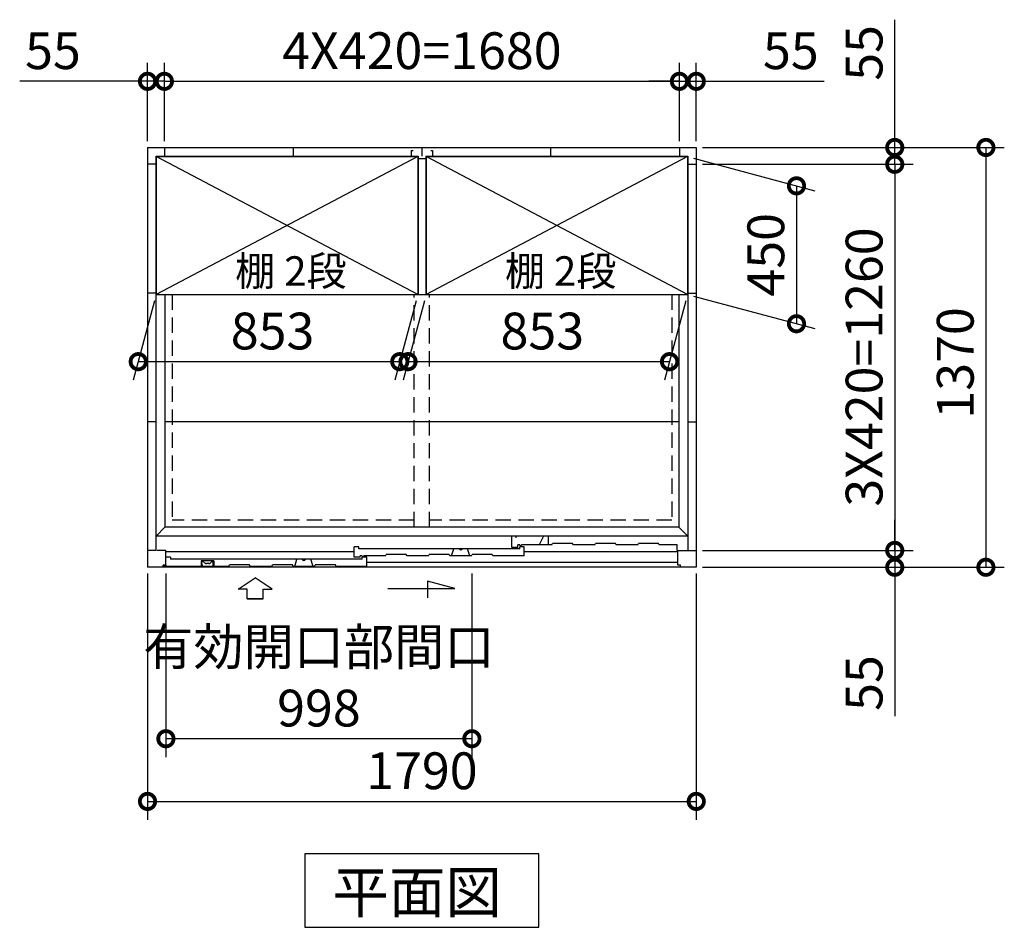
# Model space of a CAD drawing. Extents: x 140 to 16534, y 0 to 11410.
# Drawn here: x 5213 to 8425, y 6080 to 9042 of the extents above; entities that cross this region are included whole.
import ezdxf

# ---------------------------------------------------------------- set-up
doc = ezdxf.new("R2010")
doc.units = 0
doc.header["$LTSCALE"] = 20
doc.header["$PDMODE"] = 3
doc.header["$PDSIZE"] = 2
doc.linetypes.add('HIDDEN', pattern=[0.375, 0.25, -0.125])
doc.layers.get('0').update_dxf_attribs({"linetype": 'CONTINUOUS'})
doc.layers.get('DEFPOINTS').update_dxf_attribs({"linetype": 'CONTINUOUS'})
for name, color, linetype in [('寸法', 4, 'CONTINUOUS'), ('破線', 2, 'HIDDEN'), ('細線', 5, 'CONTINUOUS'), ('部品1', 7, 'CONTINUOUS')]:
    doc.layers.add(name, color=color, linetype=linetype)
doc.styles.add('STYLE1', font='isocp.shx', dxfattribs={"bigfont": 'bigfont.shx'})
doc.styles.add('STYLE2', font='MS PGothic.ttf')
doc.dimstyles.new('INABA_S40G', dxfattribs={"dimscale": 40, "dimtxt": 3, "dimasz": 2.5, "dimexe": 1.5, "dimexo": 0.5, "dimgap": 1, "dimtad": 3, "dimdec": 1, "dimdsep": 46, "dimtxsty": 'STYLE1', "dimblk1": 'DOTSMALL', "dimblk2": 'DOTSMALL', "dimsah": 1, "dimcen": 0, "dimclrt": 7, "dimadec": 0, "dimazin": 0, "dimtfac": 1, "dimtdec": 4, "dimtix": 1, "dimtmove": 0, "dimatfit": 3, "dimldrblk": 'DOTSMALL', "dimfxl": 1, "dimtolj": 1, "dimtzin": 0, "dimarcsym": 0})

# ---------------------------------------------------------------- blocks, each defined once
blk = doc.blocks.new('_DOTSMALL')
at = {"color": 0, "linetype": 'ByBlock', "ltscale": 50, "const_width": 0.5}
blk.add_lwpolyline([(-0.0625, 0, 1), (0.0625, 0, 1)], format="xyb", close=True, dxfattribs=at)
blk = doc.blocks.new('*D13')
at = {"layer": 'DEFPOINTS', "color": 0, "ltscale": 50}
for p in [(5684.9, 8840.9), (5629.9, 8625.1), (5684.9, 8625.1)]:
    blk.add_point(p, dxfattribs=at)
at = {"layer": '寸法', "color": 0, "lineweight": -2, "ltscale": 50}
for p, q in [((5629.9, 8645.1), (5629.9, 8900.9)), ((5684.9, 8645.1), (5684.9, 8900.9)), ((5629.9, 8840.9), (5212.9, 8840.9)), ((5684.9, 8840.9), (5629.9, 8840.9)), ((5684.9, 8840.9), (5784.9, 8840.9))]:
    blk.add_line(p, q, dxfattribs=at)
at = {"layer": '寸法', "color": 0, "lineweight": -2, "ltscale": 50, "xscale": 100, "yscale": 100, "zscale": 100}
blk.add_blockref('_DOTSMALL', (5629.9, 8840.9), dxfattribs=at)
at = {"layer": '寸法', "color": 0, "lineweight": -2, "ltscale": 50, "xscale": 100, "yscale": 100, "zscale": 100, "rotation": 180}
blk.add_blockref('_DOTSMALL', (5684.9, 8840.9), dxfattribs=at)
at = {"layer": '寸法', "color": 7, "ltscale": 50, "insert": (5321.4, 8940.9), "char_height": 120, "attachment_point": 5, "style": 'STYLE1'}
blk.add_mtext('\\A1;55', dxfattribs=at)
blk = doc.blocks.new('*D14')
at = {"layer": 'DEFPOINTS', "color": 0, "ltscale": 50}
for p in [(7419.9, 8625.1), (7419.9, 7255.1), (8364.7, 7255.1)]:
    blk.add_point(p, dxfattribs=at)
at = {"layer": '寸法', "color": 0, "lineweight": -2, "ltscale": 50}
for p, q in [((7439.9, 8625.1), (8424.7, 8625.1)), ((8364.7, 8625.1), (8364.7, 7255.1)), ((7439.9, 7255.1), (8424.7, 7255.1))]:
    blk.add_line(p, q, dxfattribs=at)
at = {"layer": '寸法', "color": 0, "lineweight": -2, "ltscale": 50, "xscale": 100, "yscale": 100, "zscale": 100}
for p, rotation in [((8364.7, 8625.1), 90), ((8364.7, 7255.1), 270)]:
    blk.add_blockref('_DOTSMALL', p, dxfattribs=dict(at, rotation=rotation))
at = {"layer": '寸法', "color": 7, "ltscale": 50, "insert": (8264.7, 7922), "char_height": 120, "attachment_point": 5, "rotation": 90, "style": 'STYLE1'}
blk.add_mtext('\\A1;1370', dxfattribs=at)
blk = doc.blocks.new('*D15')
at = {"layer": 'DEFPOINTS', "color": 0, "ltscale": 50}
for p in [(7419.9, 8625.1), (7419.9, 8570.1), (8067.3, 8570.1)]:
    blk.add_point(p, dxfattribs=at)
at = {"layer": '寸法', "color": 0, "lineweight": -2, "ltscale": 50}
for p, q in [((8067.3, 8625.1), (8067.3, 9042.1)), ((7439.9, 8625.1), (8127.3, 8625.1)), ((8067.3, 8570.1), (8067.3, 8625.1)), ((7439.9, 8570.1), (8127.3, 8570.1)), ((8067.3, 8570.1), (8067.3, 8470.1))]:
    blk.add_line(p, q, dxfattribs=at)
at = {"layer": '寸法', "color": 0, "lineweight": -2, "ltscale": 50, "xscale": 100, "yscale": 100, "zscale": 100}
for p, rotation in [((8067.3, 8625.1), 270), ((8067.3, 8570.1), 90)]:
    blk.add_blockref('_DOTSMALL', p, dxfattribs=dict(at, rotation=rotation))
at = {"layer": '寸法', "color": 7, "ltscale": 50, "insert": (7967.3, 8933.6), "char_height": 120, "attachment_point": 5, "rotation": 90, "style": 'STYLE1'}
blk.add_mtext('\\A1;55', dxfattribs=at)
blk = doc.blocks.new('*D16')
at = {"layer": 'DEFPOINTS', "color": 0, "ltscale": 50}
for p in [(7391.4, 8595.1), (7391.4, 8145.1), (7746.8, 8049.9)]:
    blk.add_point(p, dxfattribs=at)
at = {"layer": '寸法', "color": 0, "lineweight": -2, "ltscale": 50}
for p, q in [((7411.4, 8589.8), (7806.8, 8483.8)), ((7746.8, 8499.9), (7746.8, 8049.9)), ((7411.4, 8139.8), (7806.8, 8033.8))]:
    blk.add_line(p, q, dxfattribs=at)
at = {"layer": '寸法', "color": 0, "lineweight": -2, "ltscale": 50, "xscale": 100, "yscale": 100, "zscale": 100}
for p, rotation in [((7746.8, 8499.9), 90), ((7746.8, 8049.9), 270)]:
    blk.add_blockref('_DOTSMALL', p, dxfattribs=dict(at, rotation=rotation))
at = {"layer": '寸法', "color": 7, "ltscale": 50, "insert": (7646.8, 8274.9), "char_height": 120, "attachment_point": 5, "rotation": 90, "style": 'STYLE1'}
blk.add_mtext('\\A1;450', dxfattribs=at)
blk = doc.blocks.new('*D17')
at = {"layer": 'DEFPOINTS', "color": 0, "ltscale": 50}
for p in [(7419.9, 7310.1), (7419.9, 7255.1), (8067.3, 7255.1)]:
    blk.add_point(p, dxfattribs=at)
at = {"layer": '寸法', "color": 0, "lineweight": -2, "ltscale": 50}
for p, q in [((8067.3, 7310.1), (8067.3, 7410.1)), ((7439.9, 7310.1), (8127.3, 7310.1)), ((8067.3, 7310.1), (8067.3, 7255.1)), ((7439.9, 7255.1), (8127.3, 7255.1)), ((8067.3, 7255.1), (8067.3, 6768.8))]:
    blk.add_line(p, q, dxfattribs=at)
at = {"layer": '寸法', "color": 0, "lineweight": -2, "ltscale": 50, "xscale": 100, "yscale": 100, "zscale": 100}
for p, rotation in [((8067.3, 7310.1), 270), ((8067.3, 7255.1), 90)]:
    blk.add_blockref('_DOTSMALL', p, dxfattribs=dict(at, rotation=rotation))
at = {"layer": '寸法', "color": 7, "ltscale": 50, "insert": (7967.3, 6877.3), "char_height": 120, "attachment_point": 5, "rotation": 90, "style": 'STYLE1'}
blk.add_mtext('\\A1;55', dxfattribs=at)
blk = doc.blocks.new('*D18')
at = {"layer": 'DEFPOINTS', "color": 0, "ltscale": 50}
for p in [(7419.9, 8570.1), (7419.9, 7310.1), (8067.3, 7310.1)]:
    blk.add_point(p, dxfattribs=at)
at = {"layer": '寸法', "color": 0, "lineweight": -2, "ltscale": 50}
for p, q in [((7439.9, 8570.1), (8127.3, 8570.1)), ((8067.3, 8570.1), (8067.3, 7310.1)), ((7439.9, 7310.1), (8127.3, 7310.1))]:
    blk.add_line(p, q, dxfattribs=at)
at = {"layer": '寸法', "color": 0, "lineweight": -2, "ltscale": 50, "xscale": 100, "yscale": 100, "zscale": 100}
for p, rotation in [((8067.3, 8570.1), 90), ((8067.3, 7310.1), 270)]:
    blk.add_blockref('_DOTSMALL', p, dxfattribs=dict(at, rotation=rotation))
at = {"layer": '寸法', "color": 7, "ltscale": 50, "insert": (7967.3, 7908.6), "char_height": 120, "attachment_point": 5, "rotation": 90, "style": 'STYLE1'}
blk.add_mtext('\\A1;3X420=1260', dxfattribs=at)
blk = doc.blocks.new('*D19')
at = {"layer": 'DEFPOINTS', "color": 0, "ltscale": 50}
for p in [(5629.9, 7255.1), (7419.9, 7255.1), (7419.9, 6491)]:
    blk.add_point(p, dxfattribs=at)
at = {"layer": '寸法', "color": 0, "lineweight": -2, "ltscale": 50}
for p, q in [((5629.9, 7235.1), (5629.9, 6431)), ((7419.9, 7235.1), (7419.9, 6431)), ((5629.9, 6491), (7419.9, 6491))]:
    blk.add_line(p, q, dxfattribs=at)
at = {"layer": '寸法', "color": 0, "lineweight": -2, "ltscale": 50, "xscale": 100, "yscale": 100, "zscale": 100, "rotation": 180}
blk.add_blockref('_DOTSMALL', (5629.9, 6491), dxfattribs=at)
at = {"layer": '寸法', "color": 0, "lineweight": -2, "ltscale": 50, "xscale": 100, "yscale": 100, "zscale": 100}
blk.add_blockref('_DOTSMALL', (7419.9, 6491), dxfattribs=at)
at = {"layer": '寸法', "color": 7, "ltscale": 50, "insert": (6524.9, 6591), "char_height": 120, "attachment_point": 5, "style": 'STYLE1'}
blk.add_mtext('\\A1;1790', dxfattribs=at)
blk = doc.blocks.new('*D20')
at = {"layer": 'DEFPOINTS', "color": 0, "ltscale": 50}
for p in [(5689.9, 7255.1), (6687.9, 7255.1), (5689.9, 6695.6)]:
    blk.add_point(p, dxfattribs=at)
at = {"layer": '寸法', "color": 0, "lineweight": -2, "ltscale": 50}
for p, q in [((5689.9, 7235.1), (5689.9, 6635.6)), ((6687.9, 7235.1), (6687.9, 6635.6)), ((6687.9, 6695.6), (5689.9, 6695.6))]:
    blk.add_line(p, q, dxfattribs=at)
at = {"layer": '寸法', "color": 0, "lineweight": -2, "ltscale": 50, "xscale": 100, "yscale": 100, "zscale": 100, "rotation": 180}
blk.add_blockref('_DOTSMALL', (5689.9, 6695.6), dxfattribs=at)
at = {"layer": '寸法', "color": 0, "lineweight": -2, "ltscale": 50, "xscale": 100, "yscale": 100, "zscale": 100}
blk.add_blockref('_DOTSMALL', (6687.9, 6695.6), dxfattribs=at)
at = {"layer": '寸法', "color": 7, "ltscale": 50, "insert": (6188.9, 6895.6), "char_height": 120, "attachment_point": 5, "style": 'STYLE1'}
blk.add_mtext('\\A1;有効開口部間口\\P998', dxfattribs=at)
blk = doc.blocks.new('*D21')
at = {"layer": 'DEFPOINTS', "color": 0, "ltscale": 50}
for p in [(6538.4, 8145.1), (7391.4, 8145.1), (7332.7, 7926.1)]:
    blk.add_point(p, dxfattribs=at)
at = {"layer": '寸法', "color": 0, "lineweight": -2, "ltscale": 50}
for p, q in [((6533, 8125.1), (6463.6, 7866.1)), ((7386, 8125.1), (7316.6, 7866.1)), ((6479.7, 7926.1), (7332.7, 7926.1))]:
    blk.add_line(p, q, dxfattribs=at)
at = {"layer": '寸法', "color": 0, "lineweight": -2, "ltscale": 50, "xscale": 100, "yscale": 100, "zscale": 100, "rotation": 180}
blk.add_blockref('_DOTSMALL', (6479.7, 7926.1), dxfattribs=at)
at = {"layer": '寸法', "color": 0, "lineweight": -2, "ltscale": 50, "xscale": 100, "yscale": 100, "zscale": 100}
blk.add_blockref('_DOTSMALL', (7332.7, 7926.1), dxfattribs=at)
at = {"layer": '寸法', "color": 7, "ltscale": 50, "insert": (6917.7, 8026.1), "char_height": 120, "attachment_point": 5, "style": 'STYLE1'}
blk.add_mtext('\\A1;853', dxfattribs=at)
blk = doc.blocks.new('*D22')
at = {"layer": 'DEFPOINTS', "color": 0, "ltscale": 50}
for p in [(7419.9, 8840.9), (7364.9, 8625.1), (7419.9, 8625.1)]:
    blk.add_point(p, dxfattribs=at)
at = {"layer": '寸法', "color": 0, "lineweight": -2, "ltscale": 50}
for p, q in [((7364.9, 8645.1), (7364.9, 8900.9)), ((7419.9, 8645.1), (7419.9, 8900.9)), ((7364.9, 8840.9), (7264.9, 8840.9)), ((7364.9, 8840.9), (7419.9, 8840.9)), ((7419.9, 8840.9), (7836.9, 8840.9))]:
    blk.add_line(p, q, dxfattribs=at)
at = {"layer": '寸法', "color": 0, "lineweight": -2, "ltscale": 50, "xscale": 100, "yscale": 100, "zscale": 100}
blk.add_blockref('_DOTSMALL', (7364.9, 8840.9), dxfattribs=at)
at = {"layer": '寸法', "color": 0, "lineweight": -2, "ltscale": 50, "xscale": 100, "yscale": 100, "zscale": 100, "rotation": 180}
blk.add_blockref('_DOTSMALL', (7419.9, 8840.9), dxfattribs=at)
at = {"layer": '寸法', "color": 7, "ltscale": 50, "insert": (7728.4, 8940.9), "char_height": 120, "attachment_point": 5, "style": 'STYLE1'}
blk.add_mtext('\\A1;55', dxfattribs=at)
blk = doc.blocks.new('*D23')
at = {"layer": 'DEFPOINTS', "color": 0, "ltscale": 50}
for p in [(7364.9, 8840.9), (5684.9, 8625.1), (7364.9, 8625.1)]:
    blk.add_point(p, dxfattribs=at)
at = {"layer": '寸法', "color": 0, "lineweight": -2, "ltscale": 50}
for p, q in [((5684.9, 8645.1), (5684.9, 8900.9)), ((7364.9, 8645.1), (7364.9, 8900.9)), ((5684.9, 8840.9), (7364.9, 8840.9))]:
    blk.add_line(p, q, dxfattribs=at)
at = {"layer": '寸法', "color": 0, "lineweight": -2, "ltscale": 50, "xscale": 100, "yscale": 100, "zscale": 100, "rotation": 180}
blk.add_blockref('_DOTSMALL', (5684.9, 8840.9), dxfattribs=at)
at = {"layer": '寸法', "color": 0, "lineweight": -2, "ltscale": 50, "xscale": 100, "yscale": 100, "zscale": 100}
blk.add_blockref('_DOTSMALL', (7364.9, 8840.9), dxfattribs=at)
at = {"layer": '寸法', "color": 7, "ltscale": 50, "insert": (6524.9, 8940.9), "char_height": 120, "attachment_point": 5, "style": 'STYLE1'}
blk.add_mtext('\\A1;4X420=1680', dxfattribs=at)
blk = doc.blocks.new('*D25')
at = {"layer": 'DEFPOINTS', "color": 0, "ltscale": 50}
for p in [(5658.4, 8145.1), (6511.4, 8145.1), (6452.7, 7926.1)]:
    blk.add_point(p, dxfattribs=at)
at = {"layer": '寸法', "color": 0, "lineweight": -2, "ltscale": 50}
for p, q in [((5653, 8125.1), (5583.6, 7866.1)), ((6506, 8125.1), (6436.6, 7866.1)), ((5599.7, 7926.1), (6452.7, 7926.1))]:
    blk.add_line(p, q, dxfattribs=at)
at = {"layer": '寸法', "color": 0, "lineweight": -2, "ltscale": 50, "xscale": 100, "yscale": 100, "zscale": 100, "rotation": 180}
blk.add_blockref('_DOTSMALL', (5599.7, 7926.1), dxfattribs=at)
at = {"layer": '寸法', "color": 0, "lineweight": -2, "ltscale": 50, "xscale": 100, "yscale": 100, "zscale": 100}
blk.add_blockref('_DOTSMALL', (6452.7, 7926.1), dxfattribs=at)
at = {"layer": '寸法', "color": 7, "ltscale": 50, "insert": (6037.7, 8026.1), "char_height": 120, "attachment_point": 5, "style": 'STYLE1'}
blk.add_mtext('\\A1;853', dxfattribs=at)

msp = doc.modelspace()

# ---------------------------------------------------------------- linework, layer by layer
at = {"layer": '寸法', "ltscale": 50}
for p, q in [((5925.49, 7183.53), (5980.96, 7221.11)), ((6036.42, 7183.53), (5980.96, 7221.11)), ((6632.71, 7185.44), (6543.43, 7209.37)), ((6543.43, 7209.37), (6543.43, 7155.7)), ((5955.25, 7183.53), (5925.49, 7183.53)), ((5955.25, 7152.22), (5955.25, 7183.53)), ((6006.66, 7152.22), (6006.66, 7183.53)), ((6006.66, 7183.53), (6036.42, 7183.53)), ((6413.56, 7185.44), (6632.71, 7185.44)), ((5955.25, 7152.22), (6006.66, 7152.22)), ((6006.66, 7152.22), (5955.25, 7152.22))]:
    msp.add_line(p, q, dxfattribs=at)
at = {"layer": '破線', "ltscale": 10}
for p, q in [((5709.9, 8145.11), (5709.9, 7409.11)), ((6499.9, 7385.61), (6499.9, 8145.11)), ((6549.9, 7385.61), (6549.9, 8145.11)), ((7339.9, 8145.11), (7339.9, 7409.11)), ((6499.9, 7409.11), (5709.9, 7409.11)), ((7339.9, 7409.11), (6549.9, 7409.11))]:
    msp.add_line(p, q, dxfattribs=at)
at = {"layer": '細線', "ltscale": 50}
for p, q in [((6511.4, 8595.11), (5658.4, 8145.11)), ((6511.4, 8145.11), (5658.4, 8595.11)), ((7391.4, 8595.11), (6538.4, 8145.11)), ((7391.4, 8145.11), (6538.4, 8595.11)), ((6303.9, 7305.11), (5689.9, 7305.11)), ((7359.9, 7305.11), (6858.9, 7305.11)), ((7357.9, 7310.11), (7359.9, 7310.11)), ((7359.9, 7271.11), (6344.9, 7271.11))]:
    msp.add_line(p, q, dxfattribs=at)
at = {"layer": '細線'}
for p, q in [((7391.9, 7356.11), (6817.9, 7356.11)), ((6817.9, 7320.11), (6817.9, 7356.11)), ((6832.9, 7351.61), (6832.9, 7356.11)), ((6921.9, 7356.11), (6906.9, 7328.11)), ((6936.9, 7356.11), (6936.9, 7328.11)), ((6837.9, 7320.11), (6837.9, 7328.11)), ((6843.9, 7328.11), (6837.9, 7328.11)), ((6843.9, 7327.41), (6843.9, 7328.11)), ((6845.9, 7325.41), (6847.9, 7325.41)), ((6948.9, 7328.11), (6849.9, 7328.11)), ((6849.9, 7327.41), (6849.9, 7328.11)), ((6948.9, 7328.11), (6951.23, 7333.11)), ((7016.57, 7333.11), (6951.23, 7333.11)), ((7018.9, 7328.11), (7016.57, 7333.11)), ((7088.9, 7328.11), (7018.9, 7328.11)), ((7088.9, 7328.11), (7091.23, 7333.11)), ((7156.57, 7333.11), (7091.23, 7333.11)), ((7158.9, 7328.11), (7156.57, 7333.11)), ((7228.9, 7328.11), (7158.9, 7328.11)), ((7228.9, 7328.11), (7231.23, 7333.11)), ((7296.57, 7333.11), (7231.23, 7333.11)), ((7298.9, 7328.11), (7296.57, 7333.11)), ((7357.9, 7328.11), (7298.9, 7328.11)), ((7357.9, 7310.11), (7357.9, 7328.11)), ((6303.9, 7288.11), (6303.9, 7322.11)), ((6318.9, 7322.11), (6303.9, 7322.11)), ((6318.9, 7315.11), (6318.9, 7322.11)), ((6843.9, 7315.11), (6318.9, 7315.11)), ((6323.9, 7288.11), (6323.9, 7292.11)), ((6329.9, 7292.11), (6323.9, 7292.11)), ((6329.9, 7291.41), (6329.9, 7292.11)), ((6406.4, 7292.11), (6335.9, 7292.11)), ((6335.9, 7291.41), (6335.9, 7292.11)), ((6406.4, 7292.11), (6408.73, 7297.11)), ((6474.07, 7297.11), (6408.73, 7297.11)), ((6476.4, 7292.11), (6474.07, 7297.11)), ((6546.4, 7292.11), (6476.4, 7292.11)), ((6546.4, 7292.11), (6548.73, 7297.11)), ((6614.07, 7297.11), (6548.73, 7297.11)), ((6616.4, 7292.11), (6614.07, 7297.11)), ((6686.4, 7292.11), (6616.4, 7292.11)), ((6621.4, 7292.11), (6628.9, 7315.11)), ((6681.4, 7292.11), (6673.9, 7315.11)), ((6686.4, 7292.11), (6688.73, 7297.11)), ((6754.07, 7297.11), (6688.73, 7297.11)), ((6756.4, 7292.11), (6754.07, 7297.11)), ((6858.9, 7292.11), (6756.4, 7292.11)), ((6837.9, 7320.11), (6817.9, 7320.11)), ((6858.9, 7322.11), (6843.9, 7322.11)), ((6843.9, 7315.11), (6843.9, 7322.11)), ((6858.9, 7292.11), (6858.9, 7322.11)), ((5704.9, 7288.11), (5689.9, 7288.11)), ((5689.9, 7262.11), (5689.9, 7258.11)), ((5704.9, 7288.11), (5704.9, 7281.11)), ((6329.9, 7281.11), (5704.9, 7281.11)), ((5805.4, 7276.11), (5805.4, 7258.11)), ((5846.4, 7276.11), (5805.4, 7276.11)), ((5846.4, 7276.11), (5846.4, 7258.11)), ((5894.9, 7258.11), (5897.23, 7263.11)), ((5962.57, 7263.11), (5897.23, 7263.11)), ((5964.9, 7258.11), (5962.57, 7263.11)), ((6034.9, 7258.11), (6037.23, 7263.11)), ((6102.57, 7263.11), (6037.23, 7263.11)), ((6104.9, 7258.11), (6102.57, 7263.11)), ((6109.9, 7258.11), (6117.4, 7281.11)), ((6169.9, 7258.11), (6162.4, 7281.11)), ((6174.9, 7258.11), (6177.23, 7263.11)), ((6242.57, 7263.11), (6177.23, 7263.11)), ((6244.9, 7258.11), (6242.57, 7263.11)), ((6323.9, 7288.11), (6303.9, 7288.11)), ((6344.9, 7288.11), (6329.9, 7288.11)), ((6329.9, 7281.11), (6329.9, 7288.11)), ((6331.9, 7289.41), (6333.9, 7289.41)), ((6344.9, 7258.11), (6344.9, 7288.11)), ((5894.9, 7258.11), (5680.88, 7258.11)), ((6034.9, 7258.11), (5964.9, 7258.11)), ((6174.9, 7258.11), (6104.9, 7258.11)), ((6344.9, 7258.11), (6244.9, 7258.11))]:
    msp.add_line(p, q, dxfattribs=at)
for centre, radius, start, end in [((6845.9, 7327.41), 2, 180, 270), ((6847.9, 7327.41), 2, 270, 0), ((6331.9, 7291.41), 2, 180, 270), ((6333.9, 7291.41), 2, 270, 0), ((6651.4, 7317.61), 6, 204.62432, 335.37568), ((6139.9, 7283.61), 6, 204.62432, 335.37568)]:
    msp.add_arc(centre, radius, start, end, dxfattribs=at)
at = {"layer": '部品1'}
for p, q in [((5629.9, 8625.11), (5629.9, 7255.11)), ((5629.9, 8625.11), (7419.9, 8625.11)), ((5684.9, 8625.11), (5684.9, 8597.11)), ((5684.9, 8625.11), (5684.9, 8597.11)), ((6104.9, 8625.11), (6104.9, 8597.11)), ((6104.9, 8625.11), (6104.9, 8597.11)), ((6104.9, 8625.11), (6104.9, 8597.11)), ((6489.9, 8615.11), (6495.9, 8615.11)), ((6489.9, 8615.11), (6489.9, 8597.11)), ((6524.9, 8625.11), (6524.9, 8597.11)), ((6553.9, 8615.11), (6559.9, 8615.11)), ((6559.9, 8615.11), (6559.9, 8597.11)), ((6944.9, 8625.11), (6944.9, 8597.11)), ((7364.9, 8625.11), (7364.9, 8597.11)), ((7364.9, 8625.11), (7364.9, 8597.11)), ((7419.9, 8625.11), (7419.9, 7255.11)), ((5657.9, 7310.11), (5657.9, 8597.11)), ((5657.9, 8597.11), (6104.9, 8597.11)), ((5658.4, 8595.11), (6511.4, 8595.11)), ((5684.9, 8597.11), (6512.4, 8597.11)), ((6512.4, 8589.11), (6537.4, 8589.11)), ((6537.4, 8597.11), (7391.9, 8597.11)), ((6538.4, 8595.11), (7391.4, 8595.11)), ((7391.4, 8595.11), (7391.4, 8145.11)), ((7391.9, 8597.11), (7391.9, 7310.11)), ((5657.9, 8570.11), (5629.9, 8570.11)), ((7391.9, 8570.11), (7419.9, 8570.11)), ((5657.9, 8150.11), (5629.9, 8150.11)), ((5658.4, 8145.11), (6511.4, 8145.11)), ((5686.4, 8145.11), (5686.4, 7385.61)), ((6512.4, 8145.11), (6537.4, 8145.11)), ((6538.4, 8145.11), (7391.4, 8145.11)), ((7363.4, 8145.11), (7363.4, 7385.61)), ((7391.9, 8150.11), (7419.9, 8150.11)), ((5657.9, 7730.11), (5629.9, 7730.11)), ((7391.9, 7730.11), (7419.9, 7730.11)), ((7391.9, 7357.11), (5657.9, 7357.11)), ((7363.4, 7385.61), (5686.4, 7385.61)), ((5657.9, 7310.11), (5629.9, 7310.11)), ((5657.9, 7310.11), (5629.9, 7310.11)), ((5657.9, 7310.11), (5629.9, 7310.11)), ((5629.9, 7310.11), (5629.9, 7255.11)), ((5689.9, 7310.11), (5661.9, 7310.11)), ((5689.9, 7262.11), (5689.9, 7310.11)), ((7359.9, 7310.11), (7391.9, 7310.11)), ((7359.9, 7262.11), (7359.9, 7310.11)), ((7391.9, 7310.11), (7419.9, 7310.11)), ((7391.9, 7310.11), (7419.9, 7310.11)), ((7419.9, 7310.11), (7419.9, 7255.11)), ((5680.9, 7255.11), (5680.9, 7262.11)), ((5689.9, 7262.11), (5680.9, 7262.11)), ((5807.4, 7266.61), (5807.4, 7271.61)), ((5829.47, 7266.91), (5822.33, 7266.91)), ((5844.4, 7266.61), (5844.4, 7271.61)), ((7368.9, 7262.11), (7359.9, 7262.11)), ((7368.9, 7255.11), (7368.9, 7262.11)), ((7419.9, 7255.11), (5629.9, 7255.11)), ((5680.9, 7255.11), (5629.9, 7255.11)), ((7419.9, 7255.11), (7368.9, 7255.11))]:
    msp.add_line(p, q, dxfattribs=at)
at = {"layer": '部品1', "ltscale": 50}
for p, q in [((5658.4, 8595.11), (5658.4, 8145.11)), ((6511.4, 8595.11), (6511.4, 8145.11)), ((6512.4, 8597.11), (6512.4, 8145.11)), ((6537.4, 8597.11), (6537.4, 8145.11)), ((6538.4, 8595.11), (6538.4, 8145.11)), ((7363.4, 7730.11), (5686.4, 7730.11)), ((5686.4, 7385.61), (5657.9, 7357.11)), ((7363.4, 7385.61), (7391.9, 7357.11))]:
    msp.add_line(p, q, dxfattribs=at)
at = {"layer": '部品1', "ltscale": 0.01}
for p, q in [((5809.4, 7273.61), (5811, 7273.61)), ((5842.4, 7273.61), (5840.79, 7273.61)), ((5800.9, 7258.11), (5800.9, 7257.11)), ((5801.4, 7256.61), (5807.94, 7256.61)), ((5850.4, 7256.61), (5843.78, 7256.61)), ((5850.9, 7258.11), (5850.9, 7257.11)), ((5850.9, 7258.11), (5850.9, 7257.11))]:
    msp.add_line(p, q, dxfattribs=at)
at = {"layer": '部品1'}
msp.add_lwpolyline([(6143.16, 6320.03), (6143.16, 6080.14), (6906.63, 6080.14), (6906.63, 6320.03)], close=True, dxfattribs=at)
at = {"layer": '部品1', "ltscale": 0.01}
for centre, radius, start, end in [((5809.4, 7271.61), 2, 90, 180), ((5842.4, 7271.61), 2, 0, 90), ((5801.4, 7257.11), 0.5, 180, 270), ((5850.4, 7257.11), 0.5, 270, 0)]:
    msp.add_arc(centre, radius, start, end, dxfattribs=at)
at = {"layer": '部品1'}
for centre, radius, start, end in [((5833.4, 7266.61), 26, 180, 199.47122), ((5811, 7270.61), 3, 38.39304, 90), ((5825.9, 7282.41), 16, 218.39304, 254.05763), ((5822.33, 7269.91), 3, 254.05763, 270), ((5829.47, 7269.91), 3, 270, 285.94237), ((5825.9, 7282.41), 16, 285.94237, 321.60696), ((5840.79, 7270.61), 3, 90, 141.60696), ((5818.4, 7266.61), 26, 340.52878, 0), ((5807.94, 7257.61), 1, 270, 19.47122), ((5843.85, 7257.61), 1, 160.52878, 270)]:
    msp.add_arc(centre, radius, start, end, dxfattribs=at)

# ---------------------------------------------------------------- texts
at = {"layer": '寸法', "color": 7, "ltscale": 50, "char_height": 96, "attachment_point": 5, "style": 'STYLE1'}
for insert in [(6097.61, 8209.52), (6977.61, 8209.52)]:
    msp.add_mtext('棚 2段', dxfattribs=dict(at, insert=insert))
at = {"layer": '部品1', "style": 'STYLE2'}
msp.add_text('平面図', height=135, dxfattribs=at).set_placement((6233.08, 6127.14))

# ---------------------------------------------------------------- dimensions: what is measured, and where the dimension line sits
at = {"layer": '寸法'}
for base, p1, p2, picture, middle in [((8067.32, 8570.11), (7419.9, 8625.11), (7419.9, 8570.11), '*D15', (8067.32, 8933.6)), ((8364.7, 7255.11), (7419.9, 8625.11), (7419.9, 7255.11), '*D14', (8364.7, 7922.02)), ((8067.32, 7255.11), (7419.9, 7310.11), (7419.9, 7255.11), '*D17', (8067.32, 6877.25))]:
    dim = msp.add_linear_dim(base=base, p1=p1, p2=p2, angle=90, dimstyle='INABA_S40G', dxfattribs=at)
    dim.commit()
    dim.dimension.update_dxf_attribs({"geometry": picture, "text_midpoint": middle, "dimtype": 160})
for base, p1, p2, picture, middle in [((5684.9, 8840.92), (5629.9, 8625.11), (5684.9, 8625.11), '*D13', (5321.41, 8840.92)), ((7419.9, 8840.92), (7364.9, 8625.11), (7419.9, 8625.11), '*D22', (7728.38, 8840.92)), ((6452.7, 7926.07), (5658.4, 8145.11), (6511.4, 8145.11), '*D25', (6037.74, 7926.07)), ((7332.7, 7926.07), (6538.4, 8145.11), (7391.4, 8145.11), '*D21', (6917.74, 7926.07)), ((7419.9, 6490.98), (5629.9, 7255.11), (7419.9, 7255.11), '*D19', (6524.9, 6490.98))]:
    dim = msp.add_linear_dim(base=base, p1=p1, p2=p2, dimstyle='INABA_S40G', dxfattribs=at)
    dim.commit()
    dim.dimension.update_dxf_attribs({"geometry": picture, "text_midpoint": middle, "dimtype": 160})
for base, p1, p2, text, picture, middle in [((7364.9, 8840.92), (5684.9, 8625.11), (7364.9, 8625.11), '4X420=<>', '*D23', (6524.9, 8840.92)), ((5689.9, 6695.56), (6687.9, 7255.11), (5689.9, 7255.11), '有効開口部間口\\P<>', '*D20', (6188.9, 6695.56))]:
    dim = msp.add_linear_dim(base=base, p1=p1, p2=p2, text=text, dimstyle='INABA_S40G', dxfattribs=at)
    dim.commit()
    dim.dimension.update_dxf_attribs({"geometry": picture, "text_midpoint": middle, "dimtype": 160})
dim = msp.add_linear_dim(base=(7746.75, 8049.9), p1=(7391.4, 8595.11), p2=(7391.4, 8145.11), angle=90, dimstyle='INABA_S40G', dxfattribs=at)
dim.commit()
dim.dimension.update_dxf_attribs({"geometry": '*D16', "text_midpoint": (7646.75, 8274.9)})
dim = msp.add_linear_dim(base=(8067.32, 7310.11), p1=(7419.9, 8570.11), p2=(7419.9, 7310.11), angle=90, text='3X420=<>', dimstyle='INABA_S40G', dxfattribs=at)
dim.commit()
dim.dimension.update_dxf_attribs({"geometry": '*D18', "text_midpoint": (8067.32, 7908.56), "dimtype": 160})

doc.saveas('drawing.dxf')
